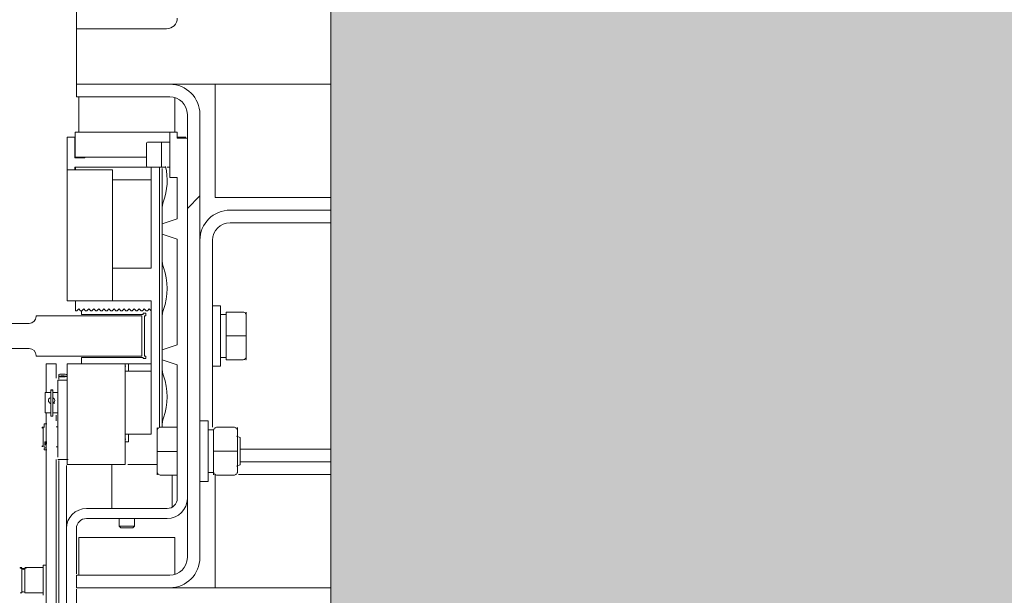
# Model space of a CAD drawing. Units: millimetres. Extents: x 0 to 210, y 0 to 297.
# Drawn here: x 87 to 95, y 235 to 240 of the extents above; entities that cross this region are included whole.
import ezdxf

# ---------------------------------------------------------------- set-up
doc = ezdxf.new("R2010")
doc.units = ezdxf.units.MM
for name, color, linetype, lineweight in [('ENOR_maquinaria', 185, 'Continuous', 0), ('ENOR_muro', 140, 'Continuous', 0), ('ENOR_ptasycabina', 125, 'Continuous', 0)]:
    doc.layers.add(name, color=color, linetype=linetype, lineweight=lineweight)
doc.layers.add('ENOR_trama 2', color=254, linetype='Continuous')

# ---------------------------------------------------------------- blocks, each defined once
blk = doc.blocks.new('MA_1616_2AA')
at = {"layer": 'ENOR_maquinaria', "ltscale": 508}
h = blk.add_hatch(dxfattribs=at)
h.set_pattern_fill('LINE', color=256, scale=0.0635, angle=135, style=0, pattern_type=2)
h.set_pattern_definition([(225, (-2.54439843362502, 2.661370428928421), (-0.1425615659219728, 0.1425615659219728), [])])
edge = h.paths.add_edge_path()
edge.add_arc((0.3860000000001946, 1.392999999999802), 0.007000000000000001, 0, 90)
edge.add_line((0.3860000000001946, 1.399999999999864), (0.3490000000001601, 1.399999999999864))
edge.add_line((0.3490000000001601, 1.399999999999864), (0.3490000000001601, 1.404999999999973))
edge.add_line((0.3490000000001601, 1.404999999999973), (0.3860000000001946, 1.404999999999973))
edge.add_arc((0.3860000000001946, 1.392999999999802), 0.012, 0, 90, ccw=False)
edge.add_line((0.3980000000001382, 1.392999999999802), (0.3980000000001382, 1.216999999999871))
edge.add_arc((0.3860000000001946, 1.216999999999871), 0.012, 270, 360, ccw=False)
edge.add_line((0.3860000000001946, 1.204999999999927), (0.3490000000001601, 1.204999999999927))
edge.add_line((0.3490000000001601, 1.204999999999927), (0.3490000000001601, 1.210000000000036))
edge.add_line((0.3490000000001601, 1.209999999999809), (0.3860000000001946, 1.209999999999809))
edge.add_arc((0.3860000000001946, 1.216999999999871), 0.007000000000000001, 270, 360)
edge.add_line((0.3930000000002565, 1.216999999999871), (0.3930000000002565, 1.392999999999802))
at = {"layer": 'ENOR_trama 2'}
h = blk.add_hatch(color=256, dxfattribs=at)
h.paths.add_polyline_path([(0.4500000000002728, 2.329999999999927), (0.4500000000002728, 0.4800000000000182), (1.900000000000091, 0.4800000000000182), (1.900000000000091, 2.329999999999927)])
h.paths.add_polyline_path([(1.149979482892149, 1.419234020872864), (1.056862668502163, 1.419234020872864, 0.3089231128824959), (1.085740115096318, 1.396157797634942, 0.2452248624954647), (1.113822888036339, 1.409764114650898), (1.138371367624131, 1.395570761136923, -0.4045986848690634), (1.054589046294275, 1.376966558097815, -0.7400549257481417), (1.086902064655285, 1.492213195275781, -0.4667148646441452)], flags=16)
at = {"layer": 'ENOR_maquinaria', "ltscale": 508}
for p, q in [((0.3490000000001601, 1.426999999999907), (0.3490000000001601, 1.577999999999975)), ((0.3490000000001601, 1.426999999999907), (0.3490000000001601, 1.416999999999916)), ((0.3490000000001601, 1.426999999999907), (0.3847500000001673, 1.426999999999907)), ((0.3490000000001601, 1.416999999999916), (0.3490000000001601, 1.404999999999973)), ((0.3490000000001601, 1.399999999999864), (0.3490000000001601, 1.404999999999973)), ((0.3860000000001946, 1.404999999999973), (0.3490000000001601, 1.404999999999973)), ((0.3860000000001946, 1.404999999999973), (0.4500000000002728, 1.404999999999973)), ((0.4040000000002237, 1.397999999999911), (0.4040000000002237, 1.404999999999973)), ((0.3860000000001946, 1.399999999999864), (0.3490000000001601, 1.399999999999864)), ((0.3500000000001364, 1.385999999999967), (0.3500000000001364, 1.399999999999864)), ((0.3880000000001473, 1.385999999999967), (0.3880000000001473, 1.399708203932505)), ((0.4040000000002237, 1.3599999999999), (0.4040000000002237, 1.397999999999911)), ((0.3930000000002565, 1.216999999999871), (0.3930000000002565, 1.392999999999802)), ((0.3980000000001382, 1.216999999999871), (0.3980000000001382, 1.392999999999802)), ((0.3483500000002095, 1.384000000000015), (0.3453500000002805, 1.384000000000015)), ((0.3453500000002805, 1.384000000000015), (0.3453500000002805, 1.370999999999867)), ((0.3485000000002856, 1.384000000000015), (0.3483500000002095, 1.384000000000015)), ((0.3483500000002095, 1.375799999999799), (0.3483500000002095, 1.384000000000015)), ((0.3535000000001673, 1.385999999999967), (0.3485000000002856, 1.385999999999967)), ((0.3485000000002856, 1.385999999999967), (0.3485000000002856, 1.375999999999976)), ((0.3535000000001673, 1.385999999999967), (0.3840000000002419, 1.385999999999967)), ((0.3860000000001946, 1.385999999999967), (0.3840000000002419, 1.385999999999967)), ((0.3860000000001946, 1.385999999999967), (0.3860000000001946, 1.367999999999938)), ((0.3890000000001237, 1.385999999999967), (0.3860000000001946, 1.385999999999967)), ((0.3890000000001237, 1.385999999999967), (0.3890000000001237, 1.383499999999913)), ((0.3893500000001495, 1.384000000000015), (0.3890000000001237, 1.384000000000015)), ((0.3890000000001237, 1.383499999999913), (0.3930000000002565, 1.383499999999913)), ((0.3893500000001495, 1.384000000000015), (0.3903500000001259, 1.384000000000015)), ((0.3893500000001495, 1.383499999999913), (0.3893500000001495, 1.384000000000015)), ((0.392350000000306, 1.384000000000015), (0.3903500000001259, 1.384000000000015)), ((0.3903500000001259, 1.384000000000015), (0.3903500000001259, 1.383499999999913)), ((0.3483500000002095, 1.380499999999984), (0.3483500000002095, 1.375991313122995)), ((0.3483500000002095, 1.379536644793006), (0.3483500000002095, 1.379036158378995)), ((0.3768000000002303, 1.37259999999992), (0.3768000000002303, 1.381399999999985)), ((0.3773949990002166, 1.381999999999834), (0.3828050010001789, 1.381999999999834)), ((0.3827949990002253, 1.381949999999961), (0.3860050010000577, 1.381949999999961)), ((0.3828000000003158, 1.371999999999844), (0.3828000000003158, 1.381999999999834)), ((0.3828000000003158, 1.373948192570879), (0.3828000000003158, 1.380535533905913)), ((0.3483500000002095, 1.375799999999799), (0.352350000000115, 1.375799999999799)), ((0.3535000000001673, 1.375999999999976), (0.3485000000002856, 1.375999999999976)), ((0.352350000000115, 1.375799999999799), (0.352350000000115, 1.375999999999976)), ((0.3768000000002303, 1.375999999999976), (0.3535000000001673, 1.375999999999976)), ((0.3483500000002095, 1.370999999999867), (0.3483500000002095, 1.371999999999844)), ((0.3483500000002095, 1.371999999999844), (0.3773949990002166, 1.371999999999844)), ((0.3486500000001342, 1.371999999999844), (0.3486500000001342, 1.370999999999867)), ((0.3828050010001789, 1.371999999999844), (0.3773949990002166, 1.371999999999844)), ((0.3786500000003343, 1.371999999999844), (0.3786500000003343, 1.366999999999734)), ((0.3820000000002892, 1.268749999999955), (0.3820000000002892, 1.371999999999844)), ((0.383354256258599, 1.372049999999945), (0.3827949990002253, 1.372049999999945)), ((0.3830000000002656, 1.371509469431203), (0.3830000000002656, 1.355176192420458)), ((0.3844000000001415, 1.372049999999945), (0.383354256258599, 1.372049999999945)), ((0.3844000000001415, 1.372049999999945), (0.3844000000001415, 1.372060354263567)), ((0.3860050010000577, 1.372049999999945), (0.3849542562586521, 1.372049999999945)), ((0.3453500000002805, 1.370999999999867), (0.3453500000002805, 1.31899999999996)), ((0.3453500000002805, 1.370999999999867), (0.3513500000001386, 1.370999999999867)), ((0.3513500000001386, 1.370999999999867), (0.3633500000003096, 1.370999999999867)), ((0.3633500000003096, 1.31899999999996), (0.3633500000003096, 1.370999999999867)), ((0.3890000000001237, 1.367999999999938), (0.3860000000001946, 1.367999999999938)), ((0.3890000000001237, 1.367999999999938), (0.3890000000001237, 1.351499999999987)), ((0.3633500000003096, 1.366999999999734), (0.3786500000003343, 1.366999999999734)), ((0.3786500000003343, 1.366999999999734), (0.3786500000003343, 1.33199999999988)), ((0.3786500000003343, 1.365999998271946), (0.3786500000003343, 1.36642610160402)), ((0.4040000000002237, 1.3599999999999), (0.4500000000002728, 1.3599999999999)), ((0.3830000000002656, 1.349499999999807), (0.3830000000002656, 1.355176192420458)), ((0.4500000000002728, 1.355000000000018), (0.4100000000003092, 1.355000000000018)), ((0.3830000000002656, 1.349499999999807), (0.3890000000001237, 1.351499999999987)), ((0.3830000000002656, 1.345499999999902), (0.3830000000002656, 1.349499999999807)), ((0.4500000000002728, 1.349999999999909), (0.4100000000003092, 1.349999999999909)), ((0.3890000000001237, 1.343499999999949), (0.3830000000002656, 1.345499999999902)), ((0.3830000000002656, 1.335499999999911), (0.3830000000002656, 1.345499999999902)), ((0.3890000000001237, 1.343499999999949), (0.3890000000001237, 1.301499999999805)), ((0.4030000000002474, 1.342999999999847), (0.4030000000002474, 1.26879480874095)), ((0.3830000000002656, 1.335499999999911), (0.3830000000002656, 1.312176192420566)), ((0.3453500000002805, 1.331471031811134), (0.3453500000002805, 1.331500000000005)), ((0.3633500000003096, 1.33199999999988), (0.3786500000003343, 1.33199999999988)), ((0.3453500000002805, 1.321500000000015), (0.3453500000002805, 1.321528968188659)), ((0.3453500000002805, 1.31899999999996), (0.3513500000001386, 1.31899999999996)), ((0.3486500000001342, 1.314999999999827), (0.3486500000001342, 1.31899999999996)), ((0.3513500000001386, 1.31899999999996), (0.3633500000003096, 1.31899999999996)), ((0.3633500000003096, 1.31899999999996), (0.3786500000003343, 1.31899999999996)), ((0.3786500000003343, 1.31899999999996), (0.3786500000003343, 1.284437171043464)), ((0.4030000000002474, 1.317000000000007), (0.4062000000001262, 1.317000000000007)), ((0.4062000000001262, 1.317000000000007), (0.4062000000001262, 1.292999999999893)), ((0.3486500000001342, 1.314999999999827), (0.3491500000002361, 1.314999999999827)), ((0.3498999998209911, 1.315749999999753), (0.3491500000002361, 1.314999999999827)), ((0.3506500000003143, 1.314999999999827), (0.3498999998209911, 1.315749999999753)), ((0.3506500000003143, 1.314999999999827), (0.3511500000001888, 1.314999999999827)), ((0.3510000000001128, 1.314999999999827), (0.3510000000001128, 1.313499999999976)), ((0.3510000000001128, 1.313499999999976), (0.3755000000003292, 1.313499999999976)), ((0.3518999998209438, 1.315749999999753), (0.3511500000001888, 1.314999999999827)), ((0.352650000000267, 1.314999999999827), (0.3518999998209438, 1.315749999999753)), ((0.352650000000267, 1.314999999999827), (0.3531500000001415, 1.314999999999827)), ((0.3538999998208965, 1.315749999999753), (0.3531500000001415, 1.314999999999827)), ((0.3546500000002197, 1.314999999999827), (0.3538999998208965, 1.315749999999753)), ((0.3546500000002197, 1.314999999999827), (0.3551500000003216, 1.314999999999827)), ((0.3558999998208492, 1.315749999999753), (0.3551500000003216, 1.314999999999827)), ((0.3566500000001724, 1.314999999999827), (0.3558999998208492, 1.315749999999753)), ((0.3566500000001724, 1.314999999999827), (0.3571500000002743, 1.314999999999827)), ((0.3578999998208019, 1.315749999999753), (0.3571500000002743, 1.314999999999827)), ((0.3586500000001251, 1.314999999999827), (0.3578999998208019, 1.315749999999753)), ((0.3586500000001251, 1.314999999999827), (0.359150000000227, 1.314999999999827)), ((0.359899999820982, 1.315749999999753), (0.359150000000227, 1.314999999999827)), ((0.3606500000003052, 1.314999999999827), (0.359899999820982, 1.315749999999753)), ((0.3606500000003052, 1.314999999999827), (0.3611500000001797, 1.314999999999827)), ((0.3618999998209347, 1.315749999999753), (0.3611500000001797, 1.314999999999827)), ((0.3626500000002579, 1.314999999999827), (0.3618999998209347, 1.315749999999753)), ((0.3626500000002579, 1.314999999999827), (0.3631500000001324, 1.314999999999827)), ((0.3638999998208874, 1.315749999999753), (0.3631500000001324, 1.314999999999827)), ((0.3646500000002106, 1.314999999999827), (0.3638999998208874, 1.315749999999753)), ((0.3646500000002106, 1.314999999999827), (0.3651500000003125, 1.314999999999827)), ((0.3658999998208401, 1.315749999999753), (0.3651500000003125, 1.314999999999827)), ((0.3666500000001633, 1.314999999999827), (0.3658999998208401, 1.315749999999753)), ((0.3666500000001633, 1.314999999999827), (0.3671500000002652, 1.314999999999827)), ((0.3678999998210202, 1.315749999999753), (0.3671500000002652, 1.314999999999827)), ((0.3686500000001161, 1.314999999999827), (0.3678999998210202, 1.315749999999753)), ((0.3686500000001161, 1.314999999999827), (0.3691500000002179, 1.314999999999827)), ((0.3698999998209729, 1.315749999999753), (0.3691500000002179, 1.314999999999827)), ((0.3706500000002961, 1.314999999999827), (0.3698999998209729, 1.315749999999753)), ((0.3706500000002961, 1.314999999999827), (0.3711500000001706, 1.314999999999827)), ((0.3718999998209256, 1.315749999999753), (0.3711500000001706, 1.314999999999827)), ((0.3726500000002488, 1.314999999999827), (0.3718999998209256, 1.315749999999753)), ((0.3726500000002488, 1.314999999999827), (0.3731500000001233, 1.314999999999827)), ((0.3738999998208783, 1.315749999999753), (0.3731500000001233, 1.314999999999827)), ((0.3746500000002015, 1.314999999999827), (0.3738999998208783, 1.315749999999753)), ((0.3746500000002015, 1.314999999999827), (0.3751500000003034, 1.314999999999827)), ((0.375899999820831, 1.315749999999753), (0.3751500000003034, 1.314999999999827)), ((0.3755000000003292, 1.313999999999851), (0.3765000000003056, 1.313999999999851)), ((0.3755000000003292, 1.313499999999976), (0.3755000000003292, 1.313999999999851)), ((0.3766500000001543, 1.314999999999827), (0.375899999820831, 1.315749999999753)), ((0.3760000000002037, 1.312999999999874), (0.3760000000002037, 1.296999999999798)), ((0.3765000000003056, 1.312999999999874), (0.3760000000002037, 1.312999999999874)), ((0.3765000000003056, 1.313999999999851), (0.3765000000003056, 1.312999999999874)), ((0.3766500000001543, 1.314999999999827), (0.3771500000002561, 1.314999999999827)), ((0.3778999998210111, 1.315749999999753), (0.3771500000002561, 1.314999999999827)), ((0.3786500000003343, 1.314999999999827), (0.3778999998210111, 1.315749999999753)), ((0.4062000000001262, 1.313499999999976), (0.4084000000002561, 1.313499999999976)), ((0.4084000000002561, 1.313495091621917), (0.4062000000001262, 1.313495091621917)), ((0.4084000000002561, 1.31348695853103), (0.4062000000001262, 1.31348695853103)), ((0.4084000000002561, 1.314499999999953), (0.4084000000002561, 1.305099698762888)), ((0.4149000000002161, 1.314499999999953), (0.4084000000002561, 1.314499999999953)), ((0.4164000000002943, 1.314399999999978), (0.4164000000002943, 1.31324961122732)), ((0.4164000000002943, 1.305105410003989), (0.4164000000002943, 1.31326789874538)), ((0.3830000000002656, 1.299499999999853), (0.3830000000002656, 1.312176192420566)), ((0.4084000000002561, 1.305099698762888), (0.4084000000002561, 1.295499999999947)), ((0.4149000000002161, 1.305099698762888), (0.4084000000002561, 1.305099698762888)), ((0.4164000000002943, 1.296725475114954), (0.4164000000002943, 1.305105410003989)), ((0.3830000000002656, 1.299499999999853), (0.3890000000001237, 1.301499999999805)), ((0.3830000000002656, 1.295499999999947), (0.3830000000002656, 1.299499999999853)), ((0.3370000000002165, 1.292515492597659), (0.3370000000002165, 1.293999999999869)), ((0.3410000000001219, 1.293999999999869), (0.3370000000002165, 1.293999999999869)), ((0.3410000000001219, 1.292515492597659), (0.3410000000001219, 1.293999999999869)), ((0.3453500000002805, 1.293999999999869), (0.3453500000002805, 1.253999999999905)), ((0.3453500000002805, 1.293999999999869), (0.3513500000001386, 1.293999999999869)), ((0.3510000000001128, 1.296499999999924), (0.3510000000001128, 1.293999999999869)), ((0.3755000000003292, 1.296499999999924), (0.3510000000001128, 1.296499999999924)), ((0.3683500000001914, 1.293999999999869), (0.3513500000001386, 1.293999999999869)), ((0.3683500000001914, 1.293999999999869), (0.3696500000003198, 1.293999999999869)), ((0.3683500000001914, 1.253999999999905), (0.3683500000001914, 1.293999999999869)), ((0.3696500000003198, 1.293999999999869), (0.3786500000003343, 1.293999999999869)), ((0.3696500000003198, 1.29099999999994), (0.3696500000003198, 1.293999999999869)), ((0.3755000000003292, 1.295999999999822), (0.3755000000003292, 1.296499999999924)), ((0.3765000000003056, 1.295999999999822), (0.3755000000003292, 1.295999999999822)), ((0.3760000000002037, 1.296999999999798), (0.3765000000003056, 1.296999999999798)), ((0.3765000000003056, 1.296999999999798), (0.3765000000003056, 1.295999999999822)), ((0.3890000000001237, 1.293499999999995), (0.3830000000002656, 1.295499999999947)), ((0.3830000000002656, 1.292500000000018), (0.3830000000002656, 1.295499999999947)), ((0.3890000000001237, 1.293499999999995), (0.3890000000001237, 1.240499999999884)), ((0.4084000000002561, 1.296499999999924), (0.4062000000001262, 1.296499999999924)), ((0.4149000000002161, 1.295499999999947), (0.4084000000002561, 1.295499999999947)), ((0.4162709696001912, 1.295499999999947), (0.4163000000003194, 1.295499999999947)), ((0.4164000000002943, 1.296725475114954), (0.4164000000002943, 1.29570339949305)), ((0.3370000000002165, 1.282479084246233), (0.3370000000002165, 1.292515492597659)), ((0.3410000000001219, 1.292515492597659), (0.3410000000001219, 1.288204184262213)), ((0.3420000000003256, 1.288959082570273), (0.3420000000003256, 1.289682630969537)), ((0.3683500000001914, 1.292999999999893), (0.3686575006668136, 1.292999999999893)), ((0.3686500000001161, 1.29099999999994), (0.3786550010001974, 1.29099999999994)), ((0.3830000000002656, 1.292500000000018), (0.3830000000002656, 1.269176192420446)), ((0.4062000000001262, 1.292999999999893), (0.4030000000002474, 1.292999999999893)), ((0.3416449990002093, 1.287499999999909), (0.3453550010001436, 1.287499999999909)), ((0.3416500000002998, 1.270408191236811), (0.3416500000002998, 1.287499851114944)), ((0.3420000000003256, 1.287821796408934), (0.3420000000003256, 1.288959082570273)), ((0.3366424993334931, 1.2824999999998), (0.3386575006668409, 1.2824999999998)), ((0.3366500000001906, 1.274502507257239), (0.3366500000001906, 1.282497458744956)), ((0.3386500000001433, 1.282199999999875), (0.3388500000003205, 1.282199999999875)), ((0.3388500000003205, 1.283592566554034), (0.3388500000003205, 1.283426609703611)), ((0.3388500000003205, 1.283592566554034), (0.3396500000001197, 1.283592566554034)), ((0.3388500000003205, 1.273176609703796), (0.3388500000003205, 1.283426609703611)), ((0.3388500000003205, 1.283426609703611), (0.3396500000001197, 1.283426609703611)), ((0.3396500000001197, 1.283426609703611), (0.3396500000001197, 1.283592566554034)), ((0.3396500000001197, 1.283426609703611), (0.3396500000001197, 1.273176609703796)), ((0.3396500000001197, 1.2824999999998), (0.3416500000002998, 1.2824999999998)), ((0.3786500000003343, 1.284437171043464), (0.3786500000003343, 1.272562828956325)), ((0.3386500000001433, 1.280386881431923), (0.3386500000001433, 1.280455566599358)), ((0.3386575006668409, 1.274499999999989), (0.3366424993334931, 1.274499999999989)), ((0.3370000000002165, 1.273493729469465), (0.3370000000002165, 1.274499999999989)), ((0.3388500000003205, 1.274799999999914), (0.3386500000001433, 1.274799999999914)), ((0.3416500000002998, 1.274499999999989), (0.3396500000001197, 1.274499999999989)), ((0.336250000000291, 1.270054312483353), (0.336250000000291, 1.2686538204116)), ((0.336250000000291, 1.270054312483353), (0.3364500000002408, 1.270054312483353)), ((0.3364500000002408, 1.270054312483353), (0.3372501030778494, 1.270054312483353)), ((0.3370000000002165, 1.255945483910182), (0.3370000000002165, 1.273493729469465)), ((0.3396500000001197, 1.273176609703796), (0.3388500000003205, 1.273176609703796)), ((0.3410000000001219, 1.273493729469465), (0.3410000000001219, 1.271287118368718)), ((0.3416500000002998, 1.256837503720135), (0.3416500000002998, 1.270408191236811)), ((0.3786500000003343, 1.272562828956325), (0.3786500000003343, 1.265999999999849)), ((0.3786500000003343, 1.2707959812642), (0.3786500000003343, 1.271692483452171)), ((0.3980000000001382, 1.271250000000009), (0.4012000000002445, 1.271250000000009)), ((0.4012000000002445, 1.271250000000009), (0.4012000000002445, 1.247249999999894)), ((0.3352424993336172, 1.268421811816779), (0.3357550010000523, 1.268934313483442)), ((0.3357500000001892, 1.260930603018551), (0.3357500000001892, 1.268890344646252)), ((0.3410000000001219, 1.268929312483351), (0.3416500000002998, 1.268929312483351)), ((0.3696500000003198, 1.265999999999849), (0.3686500000001161, 1.265999999999849)), ((0.3786500000003343, 1.265999999999849), (0.3696500000003198, 1.265999999999849)), ((0.3696500000003198, 1.265999999999849), (0.3696500000003198, 1.26299999999992)), ((0.3810000000003129, 1.26752452488472), (0.3810000000003129, 1.268546600506852)), ((0.3810000000003129, 1.26752452488472), (0.3810000000003129, 1.259144589995913)), ((0.3811290304001886, 1.268749999999955), (0.3811000000002878, 1.268749999999955)), ((0.3825000000001637, 1.268749999999955), (0.3890000000001237, 1.268749999999955)), ((0.3830000000002656, 1.268749999999955), (0.3830000000002656, 1.269176192420446)), ((0.4012000000002445, 1.267749999999978), (0.403400000000147, 1.267749999999978)), ((0.403400000000147, 1.267745091621919), (0.4012000000002445, 1.267745091621919)), ((0.403400000000147, 1.267736958531032), (0.4012000000002445, 1.267736958531032)), ((0.403400000000147, 1.264857663282328), (0.403400000000147, 1.267736958531032)), ((0.403400000000147, 1.267521269467125), (0.403400000000147, 1.259249999999838)), ((0.4049000000002252, 1.268749999999955), (0.4114000000001852, 1.268749999999955)), ((0.4116910147383805, 1.268749999999955), (0.4114000000001852, 1.268749999999955)), ((0.4129000000002634, 1.26864999999998), (0.4129000000002634, 1.267502902016304)), ((0.4129000000002634, 1.259249999999838), (0.4129000000002634, 1.267521269467125)), ((0.3370000000002165, 1.262923591502613), (0.3364500000002408, 1.262923591502613)), ((0.3364500000002408, 1.262570615768709), (0.3364500000002408, 1.262921040097126)), ((0.3372500000002674, 1.262921040097126), (0.3364500000002408, 1.262921040097126)), ((0.3364500000002408, 1.262150106574381), (0.3364500000002408, 1.262570615768709)), ((0.3372500000002674, 1.262570615768709), (0.3364500000002408, 1.262570615768709)), ((0.3364500000002408, 1.261799682245737), (0.3364500000002408, 1.262150106574381)), ((0.3372500000002674, 1.262150106574381), (0.3364500000002408, 1.262150106574381)), ((0.3686575006668136, 1.263999999999896), (0.3683500000001914, 1.263999999999896)), ((0.3683500000001914, 1.26299999999992), (0.3696500000003198, 1.26299999999992)), ((0.412532732739237, 1.265249999999924), (0.4140000000002146, 1.264695410911827)), ((0.4140000000002146, 1.253804589087849), (0.4140000000002146, 1.264695410911827)), ((0.335583167643108, 1.261096144840394), (0.3352424993336172, 1.261436813150112)), ((0.3357550010000523, 1.26092431148345), (0.335583167643108, 1.261096144840394)), ((0.3364500000002408, 1.261229312483465), (0.3362449990004279, 1.261229312483465)), ((0.3364500000002408, 1.260516008784862), (0.336250000000291, 1.260516008784862)), ((0.336250000000291, 1.260324764608185), (0.336250000000291, 1.259804312483539)), ((0.3364500000002408, 1.259804312483539), (0.336250000000291, 1.259804312483539)), ((0.3370000000002165, 1.261799682245737), (0.3364500000002408, 1.261799682245737)), ((0.3370050010000796, 1.260562429751417), (0.3364500000002408, 1.260562429751417)), ((0.3372501030778494, 1.259804312483539), (0.3364500000002408, 1.259804312483539)), ((0.3416500000002998, 1.26092931248354), (0.3410000000001219, 1.26092931248354)), ((0.3810000000003129, 1.259144589995913), (0.3810000000003129, 1.250982101254522)), ((0.3825000000001637, 1.259150301237014), (0.3890000000001237, 1.259150301237014)), ((0.403400000000147, 1.259977026841625), (0.403400000000147, 1.261870387870886)), ((0.403400000000147, 1.259249999999838), (0.403400000000147, 1.250978730532552)), ((0.403400000000147, 1.259249999999838), (0.4049000000002252, 1.259249999999838)), ((0.403400000000147, 1.250749999999925), (0.403400000000147, 1.258540570639298)), ((0.4049000000002252, 1.259249999999838), (0.4114000000001852, 1.259249999999838)), ((0.4129000000002634, 1.259249999999838), (0.4114000000001852, 1.259249999999838)), ((0.4129000000002634, 1.250978730532552), (0.4129000000002634, 1.259249999999838)), ((0.4140000000002146, 1.259999999999991), (0.4500000000002728, 1.259999999999991)), ((0.3370000000002165, 1.235062097707214), (0.3370000000002165, 1.255945483910182)), ((0.3410000000001219, 1.255945483910182), (0.3410000000001219, 1.235062097707214)), ((0.3456501030777872, 1.255929312483431), (0.3416449990002093, 1.255929312483431)), ((0.3420000000003256, 1.175021991565245), (0.3420000000003256, 1.2555348593487)), ((0.4140000000002146, 1.254999999999882), (0.4500000000002728, 1.254999999999882)), ((0.3450000000002547, 1.253589129024022), (0.3450000000002547, 1.229039736008417)), ((0.3513500000001386, 1.253999999999905), (0.3453500000002805, 1.253999999999905)), ((0.3683500000001914, 1.253999999999905), (0.3513500000001386, 1.253999999999905)), ((0.3630000000002838, 1.253999999999905), (0.3630000000002838, 1.24097391304349)), ((0.380940547983073, 1.253999999999905), (0.3694094520171802, 1.253999999999905)), ((0.3810000000003129, 1.249849999999924), (0.3810000000003129, 1.251000388772354)), ((0.403400000000147, 1.250749999999925), (0.4012000000002445, 1.250749999999925)), ((0.403400000000147, 1.249849999999924), (0.403400000000147, 1.2509970979836)), ((0.4140000000002146, 1.253804589087849), (0.412532732739237, 1.25324999999998)), ((0.3825000000001637, 1.249749999999949), (0.3890000000001237, 1.249749999999949)), ((0.387000000000171, 1.24097391304349), (0.387000000000171, 1.249749999999949)), ((0.4012000000002445, 1.247249999999894), (0.3980000000001382, 1.247249999999894)), ((0.4040000000002237, 1.211999999999989), (0.4040000000002237, 1.25)), ((0.4049000000002252, 1.249749999999949), (0.4114000000001852, 1.249749999999949)), ((0.4114000000001852, 1.249749999999949), (0.4116474669656327, 1.249749999999949)), ((0.4500000000002728, 1.25), (0.4132380030453078, 1.25)), ((0.3630000000002838, 1.236499999999978), (0.3630000000002838, 1.24097391304349)), ((0.387000000000171, 1.24097391304349), (0.387000000000171, 1.237035898384875)), ((0.3370000000002165, 1.185062097707032), (0.3370000000002165, 1.235062097707214)), ((0.3410000000001219, 1.235062097707214), (0.3410000000001219, 1.185062097707032)), ((0.3530000000002929, 1.236499999999978), (0.3850000000002183, 1.236499999999978)), ((0.3850000000002183, 1.232499999999845), (0.3530000000002929, 1.232499999999845)), ((0.3660000000002128, 1.229408448999948), (0.3660000000002128, 1.232505000999708)), ((0.3720000000002983, 1.232505000999708), (0.3720000000002983, 1.229408448999948)), ((0.3450000000002547, 1.097499999999854), (0.3450000000002547, 1.22849999999994)), ((0.3490000000001601, 1.22849999999994), (0.3490000000001601, 1.210529736008539)), ((0.3666209506668565, 1.228792499333167), (0.3659950000001118, 1.229418449999912)), ((0.3720000000002983, 1.229413449999811), (0.3660000000002128, 1.229413449999811)), ((0.3713865500001248, 1.228799999999865), (0.366613450000159, 1.228799999999865)), ((0.372005000000172, 1.229418449999912), (0.3713790493336546, 1.228792499333167)), ((0.3880000000001473, 1.224999999999909), (0.3500000000001364, 1.224999999999909)), ((0.3500000000001364, 1.209999999999809), (0.3500000000001364, 1.224999999999909)), ((0.3880000000001473, 1.210291796067395), (0.3880000000001473, 1.224999999999909)), ((0.3273500000002514, 1.212657427925024), (0.3273500000002514, 1.203021647675769)), ((0.32854249933348, 1.213001844146902), (0.3357550010000523, 1.213001844146902)), ((0.3285500000001775, 1.203012889909814), (0.3285500000001775, 1.212697361641858)), ((0.3357449990003261, 1.214001844146878), (0.3370050010000796, 1.214001844146878)), ((0.3357500000001892, 1.214001829183189), (0.3357500000001892, 1.202001859110396)), ((0.4040000000002237, 1.204999999999927), (0.4040000000002237, 1.211999999999989)), ((0.3490000000001601, 1.209999999999809), (0.3860000000001946, 1.209999999999809)), ((0.3490000000001601, 1.204999999999927), (0.3490000000001601, 1.209999999999809)), ((0.3490000000001601, 1.204999999999927), (0.3860000000001946, 1.204999999999927)), ((0.3490000000001601, 1.204470263991425), (0.3490000000001601, 1.097499999999854)), ((0.4500000000002728, 1.204999999999927), (0.3860000000001946, 1.204999999999927)), ((0.3357550010000523, 1.203001844146911), (0.32854249933348, 1.203001844146911)), ((0.3291000000001532, 1.203001844146911), (0.3291000000001532, 1.202884897426884))]:
    blk.add_line(p, q, dxfattribs=at)
at = {"layer": 'ENOR_maquinaria'}
blk.add_lwpolyline([(0.2930000000003474, 1.367499999999836), (0.29630488267685, 1.367499999999836, -0.3990271353455966), (0.3022967329598032, 1.361812618275508), (0.3047032670408498, 1.315687381724274, 0.3990271353455963), (0.3106951173238031, 1.309999999999945), (0.3302000000003318, 1.309999999999945, 0.414213562373095), (0.333000000000311, 1.312799999999925), (0.333000000000311, 1.312999999999874), (0.3750000000002274, 1.312999999999874), (0.3750000000002274, 1.297000000000025), (0.333000000000311, 1.297000000000025), (0.333000000000311, 1.297199999999975, 0.414213562373095), (0.3302000000003318, 1.299999999999955), (0.3106951173238031, 1.299999999999955, 0.3990271353455963), (0.3047032670408498, 1.294312618275626), (0.3022967329598032, 1.248187381724392, -0.3990271353455963), (0.29630488267685, 1.242500000000064), (0.2930000000003474, 1.242500000000064)], format="xyb", close=True, dxfattribs=at)
at = {"layer": 'ENOR_maquinaria', "ltscale": 508}
for centre, radius, start, end in [((0.3847500000001673, 1.431249999999864), 0.004250000000000018, 270, 0), ((0.3860000000001946, 1.392999999999802), 0.012, 0, 90), ((0.3860000000001946, 1.392999999999802), 0.007000000000000001, 0, 90), ((0.377400000000307, 1.381399999999985), 0.0005999999999999998, 89.98314767576977, 180), ((0.377400000000307, 1.37259999999992), 0.00060000000000001, 180, 269.9831476757697), ((0.3600000000001273, 1.366838096210131), 0.02499999999999998, 340.5370490536348, 12.57811865586073), ((0.3930000000002565, 1.355176192420458), 0.01, 160.5370490536348, 180), ((0.4100000000003092, 1.342999999999847), 0.01200000000000001, 90, 180), ((0.4100000000003092, 1.342999999999847), 0.007000000000000001, 90, 180), ((0.3930000000002565, 1.335499999999911), 0.01000000000000002, 180, 199.4629509463652), ((0.3600000000001273, 1.323838096210238), 0.02499999999999995, 340.5370490536348, 19.46295094636521), ((0.3930000000002565, 1.312176192420566), 0.01, 160.5370490536348, 180), ((0.4155431022827543, 1.333178164598394), 0.02808582959818998, 268.6879409396542, 271.7483636221432), ((0.3930000000002565, 1.292500000000018), 0.01, 180, 199.4629509463652), ((0.3600000000001273, 1.280838096210118), 0.02500000000000001, 340.5370490536348, 19.46295094636521), ((0.3390559498920993, 1.279373242320617), 0.001155950327271507, 110.5596785418571, 179.9502727596082), ((0.3391870155642209, 1.279389398210014), 0.001287104760424482, 180.6745388154349, 245.340325637706), ((0.3392428651643513, 1.279372420448226), 0.001157136275208012, 0.0903714490213112, 69.39967725828905), ((0.3391135031190515, 1.279389061277925), 0.00128658218954839, 294.6449426307568, 359.340192931499), ((0.3930000000002565, 1.269176192420446), 0.01, 160.5370490536348, 180), ((0.3818568977178529, 1.231071835401508), 0.02808582959819881, 88.6879409396542, 91.74836362214323), ((0.3850000000002183, 1.240499999999884), 0.008, 270, 0), ((0.3850000000002183, 1.240499999999884), 0.004, 270, 0), ((0.3530000000002929, 1.22849999999994), 0.007999999999999995, 90, 180), ((0.3530000000002929, 1.22849999999994), 0.00399999999999999, 90, 180), ((0.3860000000001946, 1.216999999999871), 0.012, 270, 0), ((0.3860000000001946, 1.216999999999871), 0.006999999999999992, 270, 0), ((0.3278592111341823, 1.223159615075701), 0.01049556650732474, 267.2191013245478, 273.7737761044983), ((0.3278488222088072, 1.215293026134532), 0.002983229709219251, 260.3744287353117, 283.5939703817754), ((0.3278592111341823, 1.192844073217429), 0.01049556650790906, 86.22622389550168, 92.78089867545216)]:
    blk.add_arc(centre, radius, start, end, dxfattribs=at)
at = {"layer": 'ENOR_maquinaria', "ltscale": 508, "extrusion": (0, 0, -1)}
for centre, major_axis, ratio, start_param, end_param in [((0.383354256258599, 1.37700000000018), (0.008573651485049067, 2.105667271767482e-13), 0.5773502700403442, 1.448520048101331, 1.635487904496423), ((0.3435000000001764, 1.289682630969537), (0.001500000000078217, 0), 0.1080687623717835, 3.141592653589793, 6.283185307179585)]:
    blk.add_ellipse(centre, major_axis=major_axis, ratio=ratio, start_param=start_param, end_param=end_param, dxfattribs=at)
blk.add_ellipse((0.3435000000001764, 1.288959082570273), major_axis=(0.001500000000000001, -9.184850993605156e-20), ratio=0.1356464027024144, dxfattribs=at)
at = {"layer": 'ENOR_maquinaria', "ltscale": 508}
for points, knots in [([(0.4149000000004435, 1.31450000000018), (0.4150912691009125, 1.31450000000018), (0.4152782590117567, 1.314464225541997), (0.4156282923929666, 1.314338057488158), (0.4157904878338741, 1.314247246672494), (0.4160674705319707, 1.314025356063667), (0.4161851064723123, 1.313891492243556), (0.4163088450090981, 1.313671640230268), (0.4163416531971507, 1.313595109124435), (0.416387506761339, 1.313434386218887), (0.4164000000002943, 1.313350068161981), (0.4164000000002943, 1.313267898745607)], [0, 0, 0, 0, 0.2499999999999999, 0.2499999999999999, 0.4999999999999998, 0.4999999999999998, 0.7499999999999997, 0.7499999999999997, 0.8749999999999998, 0.8749999999999998, 1, 1, 1, 1]), ([(0.4161569287675775, 1.313909460377317), (0.4161985938737871, 1.313857193533977), (0.4162358110572768, 1.313802451866195), (0.4163089625997145, 1.313672784308437), (0.4163417446281983, 1.313596526265883), (0.41638755140184, 1.313436510581596), (0.4164000000002943, 1.313352839465779), (0.4164000000002943, 1.313271269467123)], [0.6531281003152146, 0.6531281003152146, 0.6531281003152146, 0.6531281003152146, 0.75, 0.75, 0.875, 0.875, 1, 1, 1, 1]), ([(0.4164000000002943, 1.296725475115181), (0.4164000000002943, 1.296644492774931), (0.4163875461806583, 1.296561182650294), (0.4163417550387294, 1.296401886945205), (0.4163089885748832, 1.296325910688665), (0.4161854268663774, 1.296107471605183), (0.4160679017129496, 1.295974095026622), (0.415791051167389, 1.295752781958754), (0.4156288301235236, 1.295662024774401), (0.415278645239141, 1.29553585490612), (0.415091462888995, 1.295500000000175), (0.4149000000004435, 1.295500000000175)], [0, 0, 0, 0, 0.125, 0.125, 0.25, 0.25, 0.5, 0.5, 0.75, 0.75, 1, 1, 1, 1]), ([(0.3396500000001197, 1.278780325239495), (0.3396773803240194, 1.278767173049346), (0.3397322110779442, 1.278740834994096), (0.3398107372422601, 1.278693658696966), (0.3398864247712936, 1.278640881336287), (0.3399806705531319, 1.278564571400466), (0.3400875915046981, 1.278457682446287), (0.3401969686165103, 1.278311983195408), (0.340258109976503, 1.278202521559479), (0.3402852201131736, 1.27814367379824), (0.3402864012298323, 1.27814108672942)], [0, 0, 0, 0, 0.03125112697111322, 0.06258227161814811, 0.09415998744979726, 0.1261469741485455, 0.1872742667894956, 0.2491422872932826, 0.313052382118847, 0.315986689806196, 0.315986689806196, 0.315986689806196, 0.315986689806196]), ([(0.3810000000005402, 1.267524524884948), (0.3810000000005402, 1.267605507225426), (0.3810124538199489, 1.267688817349836), (0.3810582449621052, 1.267848113054697), (0.381091011425724, 1.267924089311236), (0.3812145731342298, 1.268142528394719), (0.3813320982876576, 1.268275904973279), (0.3816089488332182, 1.268497218041375), (0.3817711698770836, 1.2685879752255), (0.3821213547614661, 1.268714145093554), (0.3823085371116122, 1.268750000000182), (0.3825000000001637, 1.268750000000182)], [0, 0, 0, 0, 0.125, 0.125, 0.25, 0.25, 0.5, 0.5, 0.75, 0.75, 1, 1, 1, 1]), ([(0.4049000000004526, 1.268750000000182), (0.4047086211696751, 1.268750000000182), (0.4045215227072276, 1.268714180522011), (0.4041713942121987, 1.268587996554743), (0.4040091781116644, 1.268497201778928), (0.4037322556216623, 1.268275577505392), (0.4036146755379377, 1.26814194380654), (0.4034910374011815, 1.267922784308439), (0.403458255372243, 1.267846526265885), (0.403412448599056, 1.267686510581598), (0.403400000000147, 1.267602839465781), (0.403400000000147, 1.267521269467125)], [0, 0, 0, 0, 0.2499999999999994, 0.2499999999999994, 0.4999999999999989, 0.4999999999999989, 0.7499999999999983, 0.7499999999999983, 0.8749999999999991, 0.8749999999999991, 1, 1, 1, 1]), ([(0.4114000000004125, 1.268750000000182), (0.4115913788307353, 1.268750000000182), (0.4117784772931827, 1.268714180522011), (0.4121286057886664, 1.268587996554743), (0.4122908218892007, 1.268497201778928), (0.4125677443794302, 1.268275577505392), (0.4126853244629274, 1.26814194380654), (0.4128089625996836, 1.267922784308439), (0.4128417446281674, 1.267846526265885), (0.4128875514018091, 1.267686510581598), (0.4129000000002634, 1.267602839465781), (0.4129000000002634, 1.267521269467125)], [0, 0, 0, 0, 0.2500000000000004, 0.2500000000000004, 0.5000000000000009, 0.5000000000000009, 0.7500000000000013, 0.7500000000000013, 0.8750000000000007, 0.8750000000000007, 1, 1, 1, 1]), ([(0.3825000000001637, 1.249750000000176), (0.3823087308996946, 1.249750000000176), (0.3821217409888504, 1.249785774458132), (0.3817717076076406, 1.249911942512199), (0.3816095121667331, 1.25000275332718), (0.3813325294688639, 1.250224643936235), (0.3812148935282949, 1.2503585077568), (0.381091154991509, 1.250578359769861), (0.3810583468034565, 1.250654890875694), (0.3810124932392682, 1.250815613781015), (0.3810000000005402, 1.250899931838148), (0.3810000000005402, 1.250982101254522)], [0, 0, 0, 0, 0.2499999999999999, 0.2499999999999999, 0.4999999999999998, 0.4999999999999998, 0.7499999999999997, 0.7499999999999997, 0.8749999999999998, 0.8749999999999998, 1, 1, 1, 1]), ([(0.3812430712330297, 1.250340539622584), (0.3812014061268201, 1.250392806466152), (0.381164188943103, 1.250447548133707), (0.38109103740112, 1.250577215691465), (0.3810582553724089, 1.250653473733792), (0.3810124485987672, 1.250813489418306), (0.3810000000005402, 1.250897160533896), (0.3810000000005402, 1.250978730532779)], [0.6531281003151347, 0.6531281003151347, 0.6531281003151347, 0.6531281003151347, 0.75, 0.75, 0.875, 0.875, 1, 1, 1, 1]), ([(0.403400000000147, 1.250978730532779), (0.403400000000147, 1.250897160533896), (0.403412448599056, 1.250813489418306), (0.403458255372243, 1.250653473733792), (0.4034910374011815, 1.250577215691465), (0.4036146755379377, 1.250358056193591), (0.4037322556216623, 1.250224422494512), (0.4040091781116644, 1.250002798221203), (0.4041713942121987, 1.249912003445615), (0.4045215227072276, 1.24978581947812), (0.4047086211696751, 1.249750000000176), (0.4049000000004526, 1.249750000000176)], [0, 0, 0, 0, 0.125, 0.125, 0.25, 0.25, 0.5, 0.5, 0.75, 0.75, 1, 1, 1, 1]), ([(0.4129000000002634, 1.250978730532779), (0.4129000000002634, 1.250897160533896), (0.4128875514018091, 1.250813489418306), (0.4128417446281674, 1.250653473733792), (0.4128089625996836, 1.250577215691465), (0.4126853244629274, 1.250358056193591), (0.4125677443794302, 1.250224422494512), (0.4122908218892007, 1.250002798221203), (0.4121286057886664, 1.249912003445615), (0.4117784772931827, 1.24978581947812), (0.4115913788307353, 1.249750000000176), (0.4114000000004125, 1.249750000000176)], [0, 0, 0, 0, 0.125, 0.125, 0.25, 0.25, 0.5, 0.5, 0.75, 0.75, 1, 1, 1, 1]), ([(0.3273500000002514, 1.212982040618044), (0.327322574008349, 1.212983170205234), (0.3272676860310639, 1.212985430861409), (0.3271890687942687, 1.212989005797226), (0.3271133533819466, 1.212992506216779), (0.3270190434827782, 1.212996737259346), (0.3269120238903724, 1.213000871419126), (0.3268026071489203, 1.213002593247211), (0.3267129299206317, 1.212999552035399), (0.326627071970961, 1.212987558690656), (0.3265820711969809, 1.212955870917767), (0.3266270709009405, 1.212901802150782), (0.326712920793625, 1.212849337691523), (0.3268025984341421, 1.212807277426464), (0.3269119826552469, 1.212764918543598), (0.3270409132492205, 1.212724513002058), (0.3271862217513899, 1.212687044834865), (0.3272956430353133, 1.212667257590056), (0.3273500000002514, 1.212657427925024)], [0, 0, 0, 0, 0.03130147252959127, 0.06264402366547404, 0.09419483792253305, 0.1261178263708739, 0.1872251550593483, 0.2490705218967259, 0.3129401868222111, 0.3761338839914421, 0.5000413358031361, 0.6239487876148088, 0.6871260798284371, 0.7510121507546728, 0.8128412761985644, 0.87396485245211, 0.9373898034225472, 1, 1, 1, 1]), ([(0.3285500000001775, 1.212697361641858), (0.3285775761810328, 1.212704163818216), (0.3286324380910628, 1.212717696525942), (0.3287082131785155, 1.212739655925134), (0.3287783571952332, 1.212762371542794), (0.3288424720581133, 1.21278574436792), (0.3289006232685097, 1.212809483896308), (0.3289614343359517, 1.212837176094354), (0.3290193639656991, 1.212868069176238), (0.3290805658939462, 1.212910531284479), (0.329112822273828, 1.212954537348423), (0.3290805707629261, 1.212982817751026), (0.3290193643019848, 1.212995829610009), (0.3289473133893352, 1.213001660876671), (0.3288460428364033, 1.213002397998707), (0.3287116146584594, 1.21299818296211), (0.3286040259486072, 1.212993266964986), (0.3285500000001775, 1.212990798383998)], [0, 0, 0, 0, 0.04167666378673497, 0.0829143609653941, 0.1239765441337218, 0.1651300348567463, 0.2066398919116353, 0.2487644453642666, 0.3123849186711927, 0.3762396298702827, 0.5000993163892925, 0.6239590029083011, 0.6877942834852862, 0.7514341882399378, 0.8349943188117165, 0.9171419714596042, 1, 1, 1, 1]), ([(0.3273500000002514, 1.203021647675769), (0.327322574004711, 1.203020518087669), (0.3272676860212869, 1.203018257428994), (0.3271890688336043, 1.20301468250932), (0.3271133532321073, 1.203011182028149), (0.3270190442674448, 1.203006951289808), (0.3269120178365483, 1.203002814903812), (0.326802629885151, 1.203001102448752), (0.3267128425345618, 1.203004107807828), (0.3266484005284838, 1.203013299327267), (0.3266076383008567, 1.20302858200148), (0.3266025358457227, 1.20304441000917), (0.326600000000326, 1.20305227629683)], [0, 0, 0, 0, 0.06255514231686753, 0.1251923791051673, 0.1882458240751393, 0.2520430490466972, 0.374164384995788, 0.4977606701039863, 0.62540245995921, 0.7516933466019382, 0.8765952308776652, 1, 1, 1, 1]), ([(0.3291000000003805, 1.20305227629683), (0.3290992017191456, 1.203047721661278), (0.329097600045543, 1.203038583232228), (0.3290846752959169, 1.203027447827026), (0.3290606456612295, 1.203016627694069), (0.3290193480017933, 1.203007857379589), (0.3289473192949117, 1.203002027889852), (0.3288460411183678, 1.203001290157772), (0.3287116150888778, 1.203005505366264), (0.3286040260925347, 1.203010421340423), (0.3285500000001775, 1.203012889910042)], [0, 0, 0, 0, 0.0820281170826382, 0.1645813665038886, 0.2481985600983844, 0.3758214954253636, 0.5030538248830246, 0.6701117439941289, 0.8343457610900867, 1, 1, 1, 1])]:
    blk.add_open_spline(points, degree=3, knots=knots, dxfattribs=at)
at = {"layer": 'ENOR_ptasycabina'}
blk.add_lwpolyline([(0.4500000000002728, 2.329999999999927), (1.900000000000091, 2.329999999999927), (1.900000000000091, 0.4800000000000182), (0.4500000000002728, 0.4800000000000182)], close=True, dxfattribs=at)
blk = doc.blocks.new('MA_1616_ficha 5_SSE')
at = {"layer": 'ENOR_muro', "xscale": 20, "yscale": 20, "zscale": 20}
blk.add_blockref('MA_1616_2AA', (80.55393269053093, 211.036736731728), dxfattribs=at)

msp = doc.modelspace()

# ---------------------------------------------------------------- block references
at = {"layer": 'ENOR_muro'}
msp.add_blockref('MA_1616_ficha 5_SSE', (0, 0), dxfattribs=at)

doc.saveas('drawing.dxf')
